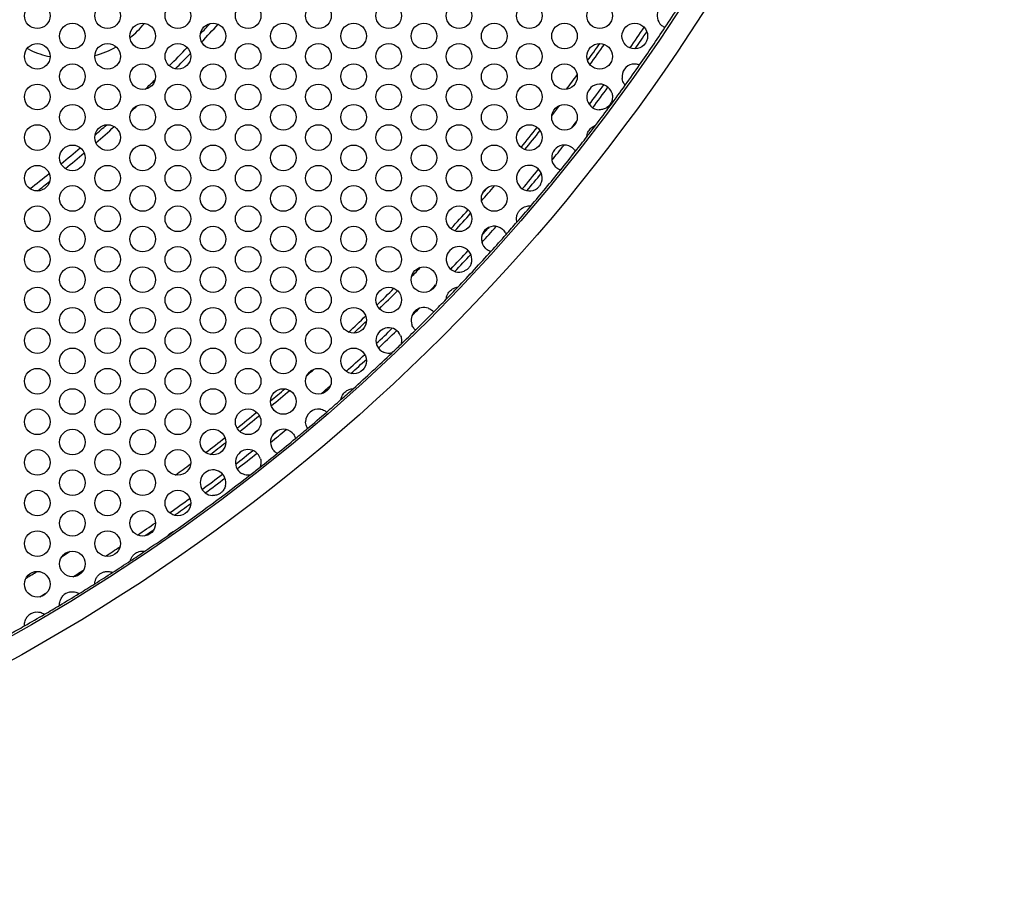
# Model space of a CAD drawing. Units: millimetres. Extents: x 58 to 367, y -203 to 197.
# Drawn here: x 194 to 240, y 18 to 59 of the extents above; entities that cross this region are included whole.
import ezdxf

# ---------------------------------------------------------------- set-up
doc = ezdxf.new("R2010")
doc.units = ezdxf.units.MM
doc.layers.add('Dimension (ISO)', color=7, linetype='Continuous', lineweight=15)
doc.layers.add('Visible (ISO)', color=7, linetype='Continuous', lineweight=25)
doc.styles.get("Standard").update_dxf_attribs({"font": 'arial.ttf'})
doc.dimstyles.get("Standard").update_dxf_attribs({"dimtxt": 4, "dimasz": 4, "dimexe": 0.18, "dimexo": 0.0625, "dimgap": 1.5, "dimtad": 1, "dimtxsty": 'Standard', "dimcen": 1, "dimclrd": 256, "dimclre": 256, "dimclrt": 256, "dimadec": 0, "dimazin": 2, "dimtfac": 1, "dimtofl": 0, "dimtmove": 0, "dimatfit": 3, "dimfxl": 0, "dimtolj": 1, "dimtzin": 0, "dimlwd": -1, "dimlwe": -1, "dimarcsym": 0})

# ---------------------------------------------------------------- blocks, each defined once
blk = doc.blocks.new('*D8')
at = {"layer": 'Defpoints', "color": 0, "transparency": 16777216}
for p in [(80.45, 164.273), (219.551, 50.98)]:
    blk.add_point(p, dxfattribs=at)
at = {"layer": 'Dimension (ISO)', "transparency": 16777216}
for p, q in [((58.094, 182.481), (77.349, 166.799)), ((150.001, 106.626), (150.001, 108.626)), ((149.001, 107.626), (151.001, 107.626))]:
    blk.add_line(p, q, dxfattribs=at)
blk.add_solid([(77.77, 167.316), (76.928, 166.282), (80.45, 164.273)], dxfattribs=at)
at = {"layer": 'Dimension (ISO)', "transparency": 16777216, "insert": (68.677, 178.981), "char_height": 4, "attachment_point": 5, "rotation": 320.8383}
blk.add_mtext('\\A1;∅179,4', dxfattribs=at)

msp = doc.modelspace()

# ---------------------------------------------------------------- linework, layer by layer
at = {"layer": 'Visible (ISO)'}
for centre, radius in [((150.001, 107.626), 89.7), ((150.001, 107.626), 88.7), ((194.429, 59.176), 0.6), ((197.72, 59.176), 0.6), ((201.011, 59.176), 0.6), ((204.302, 59.176), 0.6), ((207.593, 59.176), 0.6), ((210.884, 59.176), 0.6), ((214.175, 59.176), 0.6), ((217.466, 59.176), 0.6), ((220.757, 59.176), 0.6), ((196.075, 58.226), 0.6), ((199.366, 58.226), 0.6), ((202.657, 58.226), 0.6), ((205.948, 58.226), 0.6), ((209.239, 58.226), 0.6), ((212.53, 58.226), 0.6), ((215.821, 58.226), 0.6), ((219.112, 58.226), 0.6), ((222.403, 58.226), 0.6), ((194.429, 57.276), 0.6), ((197.72, 57.276), 0.6), ((201.011, 57.276), 0.6), ((204.302, 57.276), 0.6), ((207.593, 57.276), 0.6), ((210.884, 57.276), 0.6), ((214.175, 57.276), 0.6), ((217.466, 57.276), 0.6), ((220.757, 57.276), 0.6), ((196.075, 56.326), 0.6), ((199.366, 56.326), 0.6), ((202.657, 56.326), 0.6), ((205.948, 56.326), 0.6), ((209.239, 56.326), 0.6), ((212.53, 56.326), 0.6), ((215.821, 56.326), 0.6), ((219.112, 56.326), 0.6), ((194.429, 55.376), 0.6), ((197.72, 55.376), 0.6), ((201.011, 55.376), 0.6), ((204.302, 55.376), 0.6), ((207.593, 55.376), 0.6), ((210.884, 55.376), 0.6), ((214.175, 55.376), 0.6), ((217.466, 55.376), 0.6), ((196.075, 54.426), 0.6), ((199.366, 54.426), 0.6), ((202.657, 54.426), 0.6), ((205.948, 54.426), 0.6), ((209.239, 54.426), 0.6), ((212.53, 54.426), 0.6), ((215.821, 54.426), 0.6), ((219.112, 54.426), 0.6), ((194.429, 53.476), 0.6), ((197.72, 53.476), 0.6), ((201.011, 53.476), 0.6), ((204.302, 53.476), 0.6), ((207.593, 53.476), 0.6), ((210.884, 53.476), 0.6), ((214.175, 53.476), 0.6), ((217.466, 53.476), 0.6), ((196.075, 52.526), 0.6), ((199.366, 52.526), 0.6), ((202.657, 52.526), 0.6), ((205.948, 52.526), 0.6), ((209.239, 52.526), 0.6), ((212.53, 52.526), 0.6), ((215.821, 52.526), 0.6), ((194.429, 51.576), 0.6), ((197.72, 51.576), 0.6), ((201.011, 51.576), 0.6), ((204.302, 51.576), 0.6), ((207.593, 51.576), 0.6), ((210.884, 51.576), 0.6), ((214.175, 51.576), 0.6), ((196.075, 50.626), 0.6), ((199.366, 50.626), 0.6), ((202.657, 50.626), 0.6), ((205.948, 50.626), 0.6), ((209.239, 50.626), 0.6), ((212.53, 50.626), 0.6), ((215.821, 50.626), 0.6), ((194.429, 49.676), 0.6), ((197.72, 49.676), 0.6), ((201.011, 49.676), 0.6), ((204.302, 49.676), 0.6), ((207.593, 49.676), 0.6), ((210.884, 49.676), 0.6), ((214.175, 49.676), 0.6), ((196.075, 48.726), 0.6), ((199.366, 48.726), 0.6), ((202.657, 48.726), 0.6), ((205.948, 48.726), 0.6), ((209.239, 48.726), 0.6), ((212.53, 48.726), 0.6), ((194.429, 47.776), 0.6), ((197.72, 47.776), 0.6), ((201.011, 47.776), 0.6), ((204.302, 47.776), 0.6), ((207.593, 47.776), 0.6), ((210.884, 47.776), 0.6), ((196.075, 46.826), 0.6), ((199.366, 46.826), 0.6), ((202.657, 46.826), 0.6), ((205.948, 46.826), 0.6), ((209.239, 46.826), 0.6), ((212.53, 46.826), 0.6), ((194.429, 45.876), 0.6), ((197.72, 45.876), 0.6), ((201.011, 45.876), 0.6), ((204.302, 45.876), 0.6), ((207.593, 45.876), 0.6), ((210.884, 45.876), 0.6), ((196.075, 44.926), 0.6), ((199.366, 44.926), 0.6), ((202.657, 44.926), 0.6), ((205.948, 44.926), 0.6), ((209.239, 44.926), 0.6), ((194.429, 43.976), 0.6), ((197.72, 43.976), 0.6), ((201.011, 43.976), 0.6), ((204.302, 43.976), 0.6), ((207.593, 43.976), 0.6), ((196.075, 43.026), 0.6), ((199.366, 43.026), 0.6), ((202.657, 43.026), 0.6), ((205.948, 43.026), 0.6), ((209.239, 43.026), 0.6), ((194.429, 42.076), 0.6), ((197.72, 42.076), 0.6), ((201.011, 42.076), 0.6), ((204.302, 42.076), 0.6), ((207.593, 42.076), 0.6), ((196.075, 41.126), 0.6), ((199.366, 41.126), 0.6), ((202.657, 41.126), 0.6), ((205.948, 41.126), 0.6), ((194.429, 40.176), 0.6), ((197.72, 40.176), 0.6), ((201.011, 40.176), 0.6), ((204.302, 40.176), 0.6), ((196.075, 39.226), 0.6), ((199.366, 39.226), 0.6), ((202.657, 39.226), 0.6), ((194.429, 38.276), 0.6), ((197.72, 38.276), 0.6), ((201.011, 38.276), 0.6), ((196.075, 37.326), 0.6), ((199.366, 37.326), 0.6), ((194.429, 36.376), 0.6), ((197.72, 36.376), 0.6), ((201.011, 36.376), 0.6), ((196.075, 35.426), 0.6), ((199.366, 35.426), 0.6), ((194.429, 34.476), 0.6), ((197.72, 34.476), 0.6), ((196.075, 33.526), 0.6), ((194.429, 32.576), 0.6)]:
    msp.add_circle(centre, radius, dxfattribs=at)
for centre, radius, start, end in [((224.048, 59.176), 0.6, 75.436, 218.1698), ((150.001, 107.626), 88.6, 326.42129, 327.18459), ((195.963, 61.664), 4.5, 308.6133, 320.8022), ((150.001, 107.626), 71.7, 316.56469, 317.09), ((150.001, 107.626), 72, 316.37816, 317.27654), ((150.001, 107.626), 87.78, 325.3117, 326.07674), ((150.001, 107.626), 88.6, 325.05866, 326.42129), ((150.001, 107.626), 88, 325.37659, 326.01185), ((195.963, 61.664), 4.5, 284.9256, 298.7333), ((150.001, 107.626), 71.7, 314.89427, 315.85249), ((150.001, 107.626), 86.5, 324.23885, 324.89023), ((150.001, 107.626), 86.7, 324.17968, 324.9494), ((195.963, 61.664), 4.5, 245.3713, 258.0267), ((150.001, 107.626), 72, 314.9715, 315.77527), ((222.403, 56.326), 0.6, 101.1581, 188.2034), ((150.001, 107.626), 88.6, 324.30284, 325.05866), ((150.001, 107.626), 86.5, 323.1363, 323.69195), ((150.001, 107.626), 71.7, 313.64012, 314.15758), ((220.757, 55.376), 0.6, 18.9281, 268.1841), ((150.001, 107.626), 87.78, 323.18239, 323.92977), ((150.001, 107.626), 88, 323.1663, 323.94585), ((150.001, 107.626), 88.6, 322.78757, 324.30284), ((150.001, 107.626), 72, 312.72329, 312.99414), ((150.001, 107.626), 86.7, 322.20979, 322.61385), ((150.001, 107.626), 71.7, 311.09726, 311.67893), ((150.001, 107.626), 72, 310.93221, 311.84398), ((150.001, 107.626), 86.5, 320.85104, 321.64577), ((150.001, 107.626), 87.78, 322.27825, 322.54539), ((150.001, 107.626), 88.6, 322.35875, 322.78757), ((150.001, 107.626), 86.7, 320.87207, 321.62474), ((150.001, 107.626), 88.6, 321.7991, 322.35875), ((219.112, 52.526), 0.6, 60.0162, 222.8554), ((150.001, 107.626), 88, 321.13821, 321.73339), ((150.001, 107.626), 71.7, 309.43344, 310.37053), ((150.001, 107.626), 72, 309.44474, 310.35924), ((150.001, 107.626), 88.6, 321.0725, 321.7991), ((217.466, 51.576), 0.6, 331.299, 309.2619), ((150.001, 107.626), 71.7, 307.94381, 308.86105), ((150.001, 107.626), 87.78, 319.89125, 320.66962), ((150.001, 107.626), 88, 319.93752, 320.62334), ((150.001, 107.626), 88.6, 319.65923, 321.0725), ((150.001, 107.626), 72, 308.11213, 308.69273), ((150.001, 107.626), 86.7, 318.79628, 319.41872), ((150.001, 107.626), 86.5, 318.98482, 319.23017), ((150.001, 107.626), 88.6, 319.01854, 319.65923), ((150.001, 107.626), 86.5, 317.52087, 318.31469), ((150.001, 107.626), 86.7, 317.55184, 318.28372), ((215.821, 48.726), 0.6, 50.8539, 225.4977), ((150.001, 107.626), 88.6, 318.52148, 319.01854), ((150.001, 107.626), 88, 317.8484, 318.50311), ((150.001, 107.626), 87.78, 318.01389, 318.33763), ((150.001, 107.626), 88.6, 317.83004, 318.52148), ((150.001, 107.626), 86.5, 316.68204, 316.7417), ((214.175, 47.776), 0.6, 341.0825, 292.9115), ((150.001, 107.626), 87.78, 316.60574, 317.38828), ((150.001, 107.626), 88, 316.64082, 317.3532), ((150.001, 107.626), 88.6, 316.35258, 317.83004), ((150.001, 107.626), 86.7, 315.60086, 316.00563), ((150.001, 107.626), 87.78, 315.67026, 315.93624), ((150.001, 107.626), 86.5, 314.22525, 314.96524), ((150.001, 107.626), 86.7, 314.19893, 314.99155), ((150.001, 107.626), 88.6, 315.85349, 316.35258), ((150.001, 107.626), 88.6, 315.3086, 315.85349), ((212.53, 44.926), 0.6, 69.7679, 200.0757), ((150.001, 107.626), 88, 314.76681, 315.07681), ((150.001, 107.626), 88.6, 314.53502, 315.3086), ((150.001, 107.626), 86.5, 313.00957, 313.73788), ((150.001, 107.626), 86.7, 313.10495, 313.6425), ((210.884, 43.976), 0.6, 22.4311, 245.0238), ((150.001, 107.626), 87.78, 313.389, 314.06593), ((150.001, 107.626), 88, 313.3405, 314.11442), ((150.001, 107.626), 88.6, 313.92196, 314.53502), ((150.001, 107.626), 88.6, 313.53296, 313.92196), ((150.001, 107.626), 88.6, 311.94429, 313.53296), ((150.001, 107.626), 87.78, 312.1383, 312.90316), ((150.001, 107.626), 88, 312.20338, 312.83807), ((150.001, 107.626), 86.7, 311.15502, 311.45038), ((150.001, 107.626), 86.5, 309.78116, 310.3673), ((150.001, 107.626), 86.7, 309.70181, 310.44665), ((150.001, 107.626), 87.78, 311.11072, 311.49468), ((150.001, 107.626), 88.6, 311.44482, 311.94429), ((150.001, 107.626), 88.6, 310.87568, 311.44482), ((150.001, 107.626), 86.5, 308.44381, 309.22886), ((207.593, 40.176), 0.6, 81.5277, 179.4574), ((150.001, 107.626), 88.6, 310.10939, 310.87568), ((150.001, 107.626), 86.7, 308.44606, 309.22661), ((205.948, 39.226), 0.6, 45.8379, 212.7244), ((150.001, 107.626), 88, 308.97245, 309.58977), ((150.001, 107.626), 87.78, 309.19878, 309.36344), ((150.001, 107.626), 88.6, 309.639, 310.10939), ((150.001, 107.626), 86.5, 307.21036, 307.96956), ((150.001, 107.626), 86.7, 307.28221, 307.89771), ((150.001, 107.626), 88.6, 308.92322, 309.639), ((204.302, 38.276), 0.6, 16.7359, 239.3866), ((150.001, 107.626), 87.78, 307.72268, 308.39983), ((150.001, 107.626), 88, 307.67427, 308.44824), ((150.001, 107.626), 88.6, 308.25543, 308.92322), ((150.001, 107.626), 86.5, 306.04553, 306.62732), ((202.657, 37.326), 0.6, 345.9424, 267.7254), ((150.001, 107.626), 88.6, 307.86707, 308.25543), ((150.001, 107.626), 88.6, 304.98969, 307.86707), ((150.001, 107.626), 87.78, 306.44394, 307.22384), ((150.001, 107.626), 88, 306.4582, 307.20958), ((150.001, 107.626), 86.5, 305.05235, 305.10119), ((150.001, 107.626), 87.78, 305.22114, 305.97946), ((150.001, 107.626), 88, 305.29322, 305.90738), ((150.001, 107.626), 87.78, 304.02842, 304.69454), ((150.001, 107.626), 88, 304.18686, 304.5361), ((150.001, 107.626), 88.6, 304.78966, 304.98969), ((150.001, 107.626), 88.6, 303.93608, 304.78966), ((150.001, 107.626), 86.7, 301.72414, 302.02102), ((150.001, 107.626), 87.78, 302.85239, 303.38473), ((150.001, 107.626), 88.6, 303.40669, 303.93608), ((150.001, 107.626), 88.6, 302.77047, 303.40669), ((150.001, 107.626), 87.78, 301.68114, 302.06402), ((150.001, 107.626), 86.7, 300.42173, 300.82815), ((150.001, 107.626), 88.6, 302.12904, 302.77047), ((150.001, 107.626), 88.6, 301.57002, 302.12904), ((150.001, 107.626), 87.78, 300.49332, 300.75656), ((150.001, 107.626), 88.6, 300.88156, 301.57002), ((196.075, 31.626), 0.6, 104.7732, 137.6784), ((150.001, 107.626), 88.6, 300.35155, 300.88156), ((150.001, 107.626), 88.6, 299.65007, 300.35155), ((194.429, 30.676), 0.6, 97.7254, 142.2762), ((150.001, 107.626), 88.6, 299.12008, 299.65007)]:
    msp.add_arc(centre, radius, start, end, dxfattribs=at)
for points, knots in [([(223.816, 58.623), (223.816, 58.623), (223.809, 58.626), (223.784, 58.637), (223.765, 58.647), (223.721, 58.672), (223.697, 58.689), (223.647, 58.729), (223.622, 58.753), (223.59, 58.788), (223.583, 58.797), (223.577, 58.805)], [-0.09172184, -0.09172184, -0.09172184, -0.09172184, -0.08174541, -0.08174541, -0.07146594, -0.07146594, -0.06184652, -0.06184652, -0.05213865, -0.05213865, -0.04918751, -0.04918751, -0.04918751, -0.04918751]), ([(222.287, 56.915), (222.305, 56.919), (222.323, 56.921), (222.382, 56.927), (222.422, 56.927), (222.493, 56.92), (222.524, 56.914), (222.575, 56.901), (222.595, 56.895), (222.623, 56.885), (222.63, 56.882), (222.63, 56.882)], [-0.05178428, -0.05178428, -0.05178428, -0.05178428, -0.04632564, -0.04632564, -0.03411154, -0.03411154, -0.02282383, -0.02282383, -0.01144539, -0.01144539, 0, 0, 0, 0]), ([(221.954, 55.928), (221.954, 55.928), (221.952, 55.93), (221.944, 55.94), (221.938, 55.946), (221.92, 55.97), (221.906, 55.988), (221.876, 56.038), (221.86, 56.068), (221.83, 56.142), (221.817, 56.187), (221.809, 56.239), (221.809, 56.24), (221.809, 56.241)], [-0.19094329, -0.19094329, -0.19094329, -0.19094329, -0.18297088, -0.18297088, -0.17497259, -0.17497259, -0.16315646, -0.16315646, -0.15043983, -0.15043983, -0.13578385, -0.13578385, -0.13552638, -0.13552638, -0.13552638, -0.13552638]), ([(221.325, 55.571), (221.325, 55.571), (221.325, 55.57), (221.342, 55.52), (221.354, 55.465), (221.361, 55.321), (221.347, 55.242), (221.308, 55.136), (221.291, 55.1), (221.258, 55.044), (221.244, 55.025), (221.212, 54.983), (221.193, 54.962), (221.128, 54.9), (221.075, 54.862), (220.959, 54.808), (220.901, 54.79), (220.806, 54.777), (220.772, 54.775), (220.738, 54.777)], [-0.1773422, -0.1773422, -0.1773422, -0.1773422, -0.1772293, -0.1772293, -0.1587632, -0.1587632, -0.1319861, -0.1319861, -0.1180548, -0.1180548, -0.1098389, -0.1098389, -0.1001148, -0.1001148, -0.0784438, -0.0784438, -0.059694, -0.059694, -0.0494758, -0.0494758, -0.0494758, -0.0494758]), ([(220.159, 53.517), (220.159, 53.517), (220.159, 53.518), (220.159, 53.524), (220.16, 53.529), (220.161, 53.546), (220.163, 53.562), (220.172, 53.609), (220.179, 53.641), (220.203, 53.708), (220.217, 53.74), (220.251, 53.8), (220.27, 53.828), (220.313, 53.881), (220.337, 53.906), (220.391, 53.953), (220.421, 53.974), (220.472, 54.005), (220.495, 54.016), (220.528, 54.031), (220.541, 54.036), (220.557, 54.042), (220.562, 54.043), (220.562, 54.043)], [-0.08157992, -0.08157992, -0.08157992, -0.08157992, -0.07766172, -0.07766172, -0.07365597, -0.07365597, -0.06591256, -0.06591256, -0.05641321, -0.05641321, -0.04791116, -0.04791116, -0.039954, -0.039954, -0.03187816, -0.03187816, -0.02256193, -0.02256193, -0.01390424, -0.01390424, -0.00661436, -0.00661436, 0, 0, 0, 0]), ([(219.412, 53.046), (219.419, 53.042), (219.425, 53.038), (219.463, 53.014), (219.49, 52.993), (219.541, 52.947), (219.563, 52.923), (219.596, 52.882), (219.608, 52.864), (219.623, 52.84), (219.627, 52.834), (219.627, 52.834)], [-0.04764684, -0.04764684, -0.04764684, -0.04764684, -0.04523745, -0.04523745, -0.03435014, -0.03435014, -0.0225828, -0.0225828, -0.01099493, -0.01099493, 0, 0, 0, 0]), ([(218.926, 51.956), (218.926, 51.956), (218.921, 51.957), (218.901, 51.964), (218.886, 51.97), (218.847, 51.987), (218.822, 52), (218.769, 52.033), (218.743, 52.052), (218.701, 52.088), (218.686, 52.103), (218.672, 52.118)], [-0.09668723, -0.09668723, -0.09668723, -0.09668723, -0.08708774, -0.08708774, -0.07746078, -0.07746078, -0.0661195, -0.0661195, -0.05557457, -0.05557457, -0.04926437, -0.04926437, -0.04926437, -0.04926437]), ([(217.993, 51.288), (217.991, 51.286), (217.99, 51.284), (217.967, 51.242), (217.94, 51.205), (217.89, 51.15), (217.868, 51.13), (217.846, 51.112)], [-0.08281395, -0.08281395, -0.08281395, -0.08281395, -0.08221522, -0.08221522, -0.07122002, -0.07122002, -0.06420248, -0.06420248, -0.06420248, -0.06420248]), ([(216.887, 49.521), (216.887, 49.521), (216.886, 49.525), (216.881, 49.543), (216.878, 49.556), (216.871, 49.596), (216.868, 49.624), (216.865, 49.698), (216.868, 49.744), (216.888, 49.843), (216.904, 49.894), (216.95, 49.985), (216.975, 50.024), (217.034, 50.094), (217.066, 50.126), (217.146, 50.186), (217.192, 50.212), (217.283, 50.25), (217.328, 50.261), (217.403, 50.274), (217.433, 50.276), (217.482, 50.276), (217.501, 50.275), (217.526, 50.273), (217.532, 50.273), (217.532, 50.273)], [-0.1275929, -0.1275929, -0.1275929, -0.1275929, -0.1192789, -0.1192789, -0.1107538, -0.1107538, -0.0999182, -0.0999182, -0.0872202, -0.0872202, -0.0748282, -0.0748282, -0.0647852, -0.0647852, -0.0548821, -0.0548821, -0.0428733, -0.0428733, -0.0305596, -0.0305596, -0.0198873, -0.0198873, -0.0097793, -0.0097793, 0, 0, 0, 0]), ([(216.199, 49.192), (216.206, 49.186), (216.213, 49.18), (216.248, 49.149), (216.272, 49.123), (216.315, 49.068), (216.333, 49.04), (216.359, 48.993), (216.367, 48.974), (216.378, 48.949), (216.38, 48.943), (216.38, 48.943)], [-0.04793891, -0.04793891, -0.04793891, -0.04793891, -0.04520646, -0.04520646, -0.03414905, -0.03414905, -0.02183843, -0.02183843, -0.01048051, -0.01048051, 0, 0, 0, 0]), ([(215.667, 48.146), (215.667, 48.146), (215.662, 48.147), (215.644, 48.153), (215.631, 48.157), (215.592, 48.171), (215.566, 48.182), (215.51, 48.212), (215.482, 48.23), (215.435, 48.266), (215.417, 48.281), (215.4, 48.298)], [-0.09624678, -0.09624678, -0.09624678, -0.09624678, -0.08732728, -0.08732728, -0.07835567, -0.07835567, -0.06645083, -0.06645083, -0.05565884, -0.05565884, -0.04837614, -0.04837614, -0.04837614, -0.04837614]), ([(214.743, 47.582), (214.742, 47.578), (214.74, 47.575), (214.721, 47.522), (214.697, 47.476), (214.642, 47.396), (214.612, 47.363), (214.543, 47.299), (214.503, 47.271), (214.443, 47.239), (214.426, 47.231), (214.409, 47.224)], [-0.09827701, -0.09827701, -0.09827701, -0.09827701, -0.09735767, -0.09735767, -0.08463606, -0.08463606, -0.07386915, -0.07386915, -0.06195167, -0.06195167, -0.05731221, -0.05731221, -0.05731221, -0.05731221]), ([(213.577, 45.917), (213.577, 45.917), (213.577, 45.92), (213.578, 45.931), (213.579, 45.94), (213.582, 45.968), (213.585, 45.99), (213.601, 46.052), (213.614, 46.092), (213.651, 46.17), (213.672, 46.205), (213.719, 46.267), (213.744, 46.295), (213.802, 46.347), (213.833, 46.371), (213.904, 46.413), (213.94, 46.43), (214.004, 46.452), (214.031, 46.459), (214.071, 46.467), (214.087, 46.47), (214.107, 46.472), (214.112, 46.473), (214.112, 46.473)], [-0.09689723, -0.09689723, -0.09689723, -0.09689723, -0.09100685, -0.09100685, -0.08492653, -0.08492653, -0.07556727, -0.07556727, -0.06389609, -0.06389609, -0.05435614, -0.05435614, -0.04540895, -0.04540895, -0.03611945, -0.03611945, -0.02553979, -0.02553979, -0.0159814, -0.0159814, -0.00767595, -0.00767595, 0, 0, 0, 0]), ([(212.737, 45.489), (212.745, 45.486), (212.753, 45.483), (212.794, 45.466), (212.826, 45.449), (212.883, 45.413), (212.907, 45.394), (212.947, 45.358), (212.962, 45.343), (212.982, 45.321), (212.987, 45.315), (212.987, 45.315)], [-0.04815483, -0.04815483, -0.04815483, -0.04815483, -0.04567516, -0.04567516, -0.03465646, -0.03465646, -0.02342796, -0.02342796, -0.01168364, -0.01168364, 0, 0, 0, 0]), ([(212.14, 44.47), (212.14, 44.47), (212.137, 44.472), (212.128, 44.481), (212.121, 44.487), (212.099, 44.508), (212.082, 44.526), (212.047, 44.569), (212.029, 44.594), (211.994, 44.653), (211.979, 44.686), (211.966, 44.72)], [-0.08280061, -0.08280061, -0.08280061, -0.08280061, -0.07715432, -0.07715432, -0.0715058, -0.0715058, -0.06331932, -0.06331932, -0.05538295, -0.05538295, -0.047303, -0.047303, -0.047303, -0.047303]), ([(211.439, 44.205), (211.453, 44.171), (211.464, 44.136), (211.482, 44.049), (211.486, 43.998), (211.482, 43.914), (211.477, 43.882), (211.469, 43.842), (211.466, 43.828), (211.462, 43.813), (211.461, 43.809), (211.461, 43.809)], [-0.0494564, -0.0494564, -0.0494564, -0.0494564, -0.03984656, -0.03984656, -0.02561772, -0.02561772, -0.01359662, -0.01359662, -0.00596471, -0.00596471, 0, 0, 0, 0]), ([(211.026, 43.393), (211.026, 43.393), (211.024, 43.393), (211.019, 43.392), (211.015, 43.391), (211, 43.387), (210.985, 43.384), (210.938, 43.378), (210.895, 43.374), (210.805, 43.38), (210.761, 43.387), (210.688, 43.408), (210.659, 43.419), (210.631, 43.432)], [-0.10620258, -0.10620258, -0.10620258, -0.10620258, -0.10192276, -0.10192276, -0.09756348, -0.09756348, -0.08854346, -0.08854346, -0.07144157, -0.07144157, -0.05726875, -0.05726875, -0.04793903, -0.04793903, -0.04793903, -0.04793903]), ([(208.645, 41.212), (208.645, 41.212), (208.645, 41.215), (208.647, 41.226), (208.649, 41.235), (208.654, 41.263), (208.659, 41.285), (208.679, 41.346), (208.695, 41.385), (208.738, 41.46), (208.762, 41.493), (208.813, 41.551), (208.841, 41.577), (208.902, 41.625), (208.936, 41.646), (209.01, 41.682), (209.047, 41.696), (209.113, 41.714), (209.14, 41.718), (209.181, 41.724), (209.196, 41.725), (209.217, 41.726), (209.222, 41.726), (209.222, 41.726)], [-0.09698275, -0.09698275, -0.09698275, -0.09698275, -0.09109039, -0.09109039, -0.08500876, -0.08500876, -0.07564596, -0.07564596, -0.06396398, -0.06396398, -0.05440712, -0.05440712, -0.04544077, -0.04544077, -0.03613281, -0.03613281, -0.02555301, -0.02555301, -0.01599193, -0.01599193, -0.00768168, -0.00768168, 0, 0, 0, 0]), ([(207.682, 40.77), (207.696, 40.768), (207.71, 40.765), (207.763, 40.753), (207.799, 40.741), (207.864, 40.713), (207.891, 40.698), (207.937, 40.669), (207.954, 40.656), (207.977, 40.638), (207.982, 40.633), (207.982, 40.633)], [-0.05049194, -0.05049194, -0.05049194, -0.05049194, -0.04623906, -0.04623906, -0.03438259, -0.03438259, -0.0231031, -0.0231031, -0.01159372, -0.01159372, 0, 0, 0, 0]), ([(207.081, 39.864), (207.081, 39.864), (207.077, 39.87), (207.063, 39.896), (207.053, 39.914), (207.033, 39.961), (207.022, 39.989), (207.004, 40.057), (206.997, 40.097), (206.993, 40.155), (206.993, 40.168), (206.993, 40.182)], [-0.19725131, -0.19725131, -0.19725131, -0.19725131, -0.18446748, -0.18446748, -0.1725307, -0.1725307, -0.16042031, -0.16042031, -0.14735999, -0.14735999, -0.14342088, -0.14342088, -0.14342088, -0.14342088]), ([(206.366, 39.657), (206.372, 39.651), (206.378, 39.645), (206.408, 39.612), (206.43, 39.585), (206.468, 39.527), (206.483, 39.499), (206.505, 39.45), (206.512, 39.43), (206.521, 39.404), (206.523, 39.397), (206.523, 39.397)], [-0.04771611, -0.04771611, -0.04771611, -0.04771611, -0.04519318, -0.04519318, -0.03426874, -0.03426874, -0.02236028, -0.02236028, -0.01083684, -0.01083684, 0, 0, 0, 0]), ([(205.666, 38.696), (205.666, 38.696), (205.661, 38.699), (205.644, 38.709), (205.631, 38.716), (205.596, 38.739), (205.573, 38.756), (205.527, 38.798), (205.504, 38.821), (205.468, 38.865), (205.455, 38.883), (205.443, 38.902)], [-0.09646412, -0.09646412, -0.09646412, -0.09646412, -0.08714708, -0.08714708, -0.07779497, -0.07779497, -0.06626818, -0.06626818, -0.05565925, -0.05565925, -0.04891302, -0.04891302, -0.04891302, -0.04891302]), ([(204.877, 38.449), (204.888, 38.413), (204.895, 38.377), (204.905, 38.289), (204.903, 38.237), (204.891, 38.155), (204.883, 38.123), (204.871, 38.084), (204.866, 38.071), (204.861, 38.056), (204.859, 38.052), (204.859, 38.052)], [-0.04945828, -0.04945828, -0.04945828, -0.04945828, -0.03982381, -0.03982381, -0.02558334, -0.02558334, -0.01357426, -0.01357426, -0.00595474, -0.00595474, 0, 0, 0, 0]), ([(204.386, 37.682), (204.386, 37.682), (204.385, 37.682), (204.379, 37.681), (204.375, 37.681), (204.359, 37.679), (204.344, 37.677), (204.297, 37.675), (204.254, 37.676), (204.165, 37.691), (204.122, 37.702), (204.051, 37.73), (204.023, 37.744), (203.997, 37.76)], [-0.10623274, -0.10623274, -0.10623274, -0.10623274, -0.10194656, -0.10194656, -0.09758133, -0.09758133, -0.08855274, -0.08855274, -0.07144608, -0.07144608, -0.05726958, -0.05726958, -0.04794097, -0.04794097, -0.04794097, -0.04794097]), ([(203.239, 37.18), (203.231, 37.149), (203.22, 37.117), (203.182, 37.031), (203.15, 36.98), (203.081, 36.9), (203.05, 36.871), (202.981, 36.82), (202.944, 36.798), (202.848, 36.754), (202.789, 36.738), (202.697, 36.727), (202.665, 36.725), (202.633, 36.727)], [-0.11810579, -0.11810579, -0.11810579, -0.11810579, -0.10951796, -0.10951796, -0.09493602, -0.09493602, -0.08492416, -0.08492416, -0.0748818, -0.0748818, -0.06020384, -0.06020384, -0.05193795, -0.05193795, -0.05193795, -0.05193795]), ([(200.553, 34.863), (200.553, 34.863), (200.553, 34.864), (200.555, 34.866), (200.556, 34.867), (200.561, 34.873), (200.566, 34.879), (200.582, 34.896), (200.594, 34.908), (200.618, 34.929), (200.628, 34.938), (200.645, 34.952), (200.653, 34.957), (200.667, 34.968), (200.674, 34.972), (200.689, 34.982), (200.697, 34.987), (200.718, 35), (200.73, 35.007), (200.758, 35.02), (200.772, 35.026), (200.79, 35.034), (200.797, 35.037), (200.805, 35.04), (200.807, 35.04), (200.807, 35.04)], [-0.03911841, -0.03911841, -0.03911841, -0.03911841, -0.03744295, -0.03744295, -0.03570322, -0.03570322, -0.0316917, -0.0316917, -0.02625695, -0.02625695, -0.02275575, -0.02275575, -0.02036293, -0.02036293, -0.01820952, -0.01820952, -0.01568175, -0.01568175, -0.0117635, -0.0117635, -0.00679442, -0.00679442, -0.00311968, -0.00311968, 0, 0, 0, 0]), ([(198.782, 33.664), (198.782, 33.664), (198.783, 33.668), (198.787, 33.683), (198.79, 33.694), (198.8, 33.728), (198.809, 33.753), (198.84, 33.817), (198.862, 33.856), (198.919, 33.929), (198.948, 33.959), (199.012, 34.012), (199.046, 34.035), (199.119, 34.075), (199.158, 34.091), (199.24, 34.115), (199.28, 34.121), (199.35, 34.127), (199.378, 34.127), (199.421, 34.124), (199.437, 34.122), (199.458, 34.119), (199.463, 34.118), (199.463, 34.118)], [-0.1040289, -0.1040289, -0.1040289, -0.1040289, -0.096964, -0.096964, -0.0896361, -0.0896361, -0.0794824, -0.0794824, -0.0672405, -0.0672405, -0.0571171, -0.0571171, -0.0475384, -0.0475384, -0.0374866, -0.0374866, -0.0266956, -0.0266956, -0.0168406, -0.0168406, -0.0081291, -0.0081291, 0, 0, 0, 0]), ([(197.121, 32.595), (197.121, 32.595), (197.121, 32.599), (197.122, 32.616), (197.122, 32.629), (197.127, 32.667), (197.131, 32.694), (197.149, 32.764), (197.164, 32.807), (197.211, 32.897), (197.242, 32.942), (197.313, 33.019), (197.348, 33.049), (197.426, 33.101), (197.467, 33.122), (197.563, 33.158), (197.614, 33.169), (197.713, 33.178), (197.759, 33.176), (197.834, 33.166), (197.864, 33.159), (197.911, 33.146), (197.928, 33.139), (197.952, 33.13), (197.958, 33.127), (197.958, 33.127)], [-0.1276316, -0.1276316, -0.1276316, -0.1276316, -0.1195916, -0.1195916, -0.1113684, -0.1113684, -0.1006263, -0.1006263, -0.0879251, -0.0879251, -0.0753354, -0.0753354, -0.0650681, -0.0650681, -0.0549706, -0.0549706, -0.0428301, -0.0428301, -0.0305604, -0.0305604, -0.0199, -0.0199, -0.0097892, -0.0097892, 0, 0, 0, 0]), ([(195.476, 31.587), (195.476, 31.587), (195.476, 31.59), (195.475, 31.601), (195.475, 31.609), (195.475, 31.637), (195.475, 31.661), (195.481, 31.719), (195.487, 31.756), (195.514, 31.847), (195.538, 31.901), (195.589, 31.98), (195.609, 32.006), (195.631, 32.03)], [-0.15424968, -0.15424968, -0.15424968, -0.15424968, -0.14681333, -0.14681333, -0.13930792, -0.13930792, -0.1272748, -0.1272748, -0.11392275, -0.11392275, -0.09715798, -0.09715798, -0.08875504, -0.08875504, -0.08875504, -0.08875504]), ([(195.922, 32.206), (195.924, 32.207), (195.925, 32.207), (195.987, 32.223), (196.046, 32.228), (196.149, 32.224), (196.192, 32.216), (196.263, 32.197), (196.293, 32.186), (196.34, 32.165), (196.357, 32.156), (196.381, 32.143), (196.386, 32.139), (196.386, 32.139)], [-0.06079192, -0.06079192, -0.06079192, -0.06079192, -0.06032623, -0.06032623, -0.04537267, -0.04537267, -0.03240107, -0.03240107, -0.02111524, -0.02111524, -0.01047506, -0.01047506, 0, 0, 0, 0]), ([(193.831, 30.627), (193.831, 30.627), (193.831, 30.631), (193.83, 30.647), (193.829, 30.658), (193.829, 30.694), (193.83, 30.72), (193.838, 30.785), (193.846, 30.824), (193.879, 30.923), (193.908, 30.98), (193.95, 31.038), (193.952, 31.04), (193.955, 31.043)], [-0.15418585, -0.15418585, -0.15418585, -0.15418585, -0.14599631, -0.14599631, -0.13770859, -0.13770859, -0.12630831, -0.12630831, -0.11348066, -0.11348066, -0.09685045, -0.09685045, -0.09596817, -0.09596817, -0.09596817, -0.09596817]), ([(194.349, 31.271), (194.398, 31.277), (194.446, 31.278), (194.539, 31.268), (194.581, 31.258), (194.65, 31.235), (194.679, 31.223), (194.725, 31.199), (194.742, 31.188), (194.765, 31.174), (194.771, 31.17), (194.771, 31.17)], [-0.05789384, -0.05789384, -0.05789384, -0.05789384, -0.04551088, -0.04551088, -0.03274363, -0.03274363, -0.02144529, -0.02144529, -0.01066388, -0.01066388, 0, 0, 0, 0])]:
    msp.add_open_spline(points, degree=3, knots=knots, dxfattribs=at)
msp.add_open_spline([(194.087, 57.574), (194.042, 57.595), (193.996, 57.616), (193.951, 57.639)], degree=3, dxfattribs=at)

# ---------------------------------------------------------------- dimensions: what is measured, and where the dimension line sits
at = {"layer": 'Dimension (ISO)'}
dim = msp.add_diameter_dim_2p(p1=(219.551, 50.98), p2=(80.45, 164.273), dimstyle='Standard', dxfattribs=at)
dim.commit()
dim.dimension.update_dxf_attribs({"geometry": '*D8', "text_midpoint": (68.677, 178.981)})

doc.saveas('drawing.dxf')
